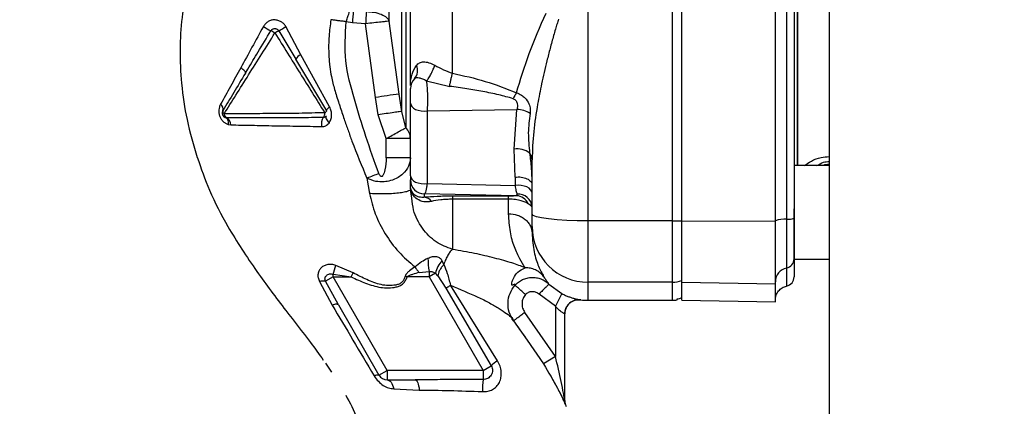
# Paper-space layout 'Blatt3' of a CAD drawing. Units: millimetres. Extents: x 0 to 420, y 0 to 297.
# Drawn here: x 104 to 115, y 172 to 176 of the extents above; entities that cross this region are included whole.
import ezdxf

# ---------------------------------------------------------------- set-up
doc = ezdxf.new("R2010")
doc.units = ezdxf.units.MM
doc.layers.add('1', color=7, linetype='Continuous')
doc.styles.add('SLDTEXTSTYLE1', font='TXT', dxfattribs={"width": 0.605})
doc.dimstyles.new('SLDDIMSTYLE0', dxfattribs={"dimtxt": 3.5, "dimasz": 2.5, "dimexe": 0, "dimexo": 0.0625, "dimgap": 0.875, "dimtad": 1, "dimdec": 0, "dimlfac": 10, "dimrnd": 1e-09, "dimzin": 12, "dimdsep": 46, "dimtxsty": 'SLDTEXTSTYLE1', "dimsah": 1, "dimcen": 0.09, "dimadec": 0, "dimazin": 3, "dimtfac": 1, "dimtdec": 0, "dimtofl": 0, "dimtmove": 0, "dimatfit": 3, "dimfxl": 1, "dimfrac": 2, "dimtolj": 1, "dimtzin": 12, "dimarcsym": 0})

# ---------------------------------------------------------------- blocks, each defined once
blk = doc.blocks.new('_D_28')
at = {"layer": '1'}
for p, q in [((140.913, 256.314), (172.887, 256.314)), ((171.887, 139.064), (171.887, 256.314)), ((98.659, 139.064), (172.887, 139.064))]:
    blk.add_line(p, q, dxfattribs=at)
for points in [[(171.887, 256.314), (171.487, 253.814), (172.287, 253.814)], [(171.887, 139.064), (172.287, 141.564), (171.487, 141.564)]]:
    blk.add_solid(points, dxfattribs=at)
at = {"layer": '1', "insert": (167.375, 192.341), "char_height": 3.5, "attachment_point": 1, "rotation": 90, "style": 'SLDTEXTSTYLE1'}
blk.add_mtext('1173', dxfattribs=at)

psp = doc.layouts.new('Blatt3')

# ---------------------------------------------------------------- linework, layer by layer
at = {"color": 7, "linetype": 'Continuous', "lineweight": 30}
for p, q in [((112.838, 228.314), (112.838, 152.214)), ((110.263, 174.212), (110.263, 180.616)), ((111.163, 174.212), (111.163, 180.616)), ((107.191, 175.987), (107.032, 176.287)), ((107.744, 176.326), (107.678, 176.339)), ((107.884, 176.318), (107.744, 176.326)), ((107.989, 175.529), (107.884, 176.318)), ((108.242, 175.567), (108.137, 176.345)), ((106.956, 176.242), (107.138, 175.939)), ((107.499, 175.429), (107.191, 175.987)), ((107.468, 175.389), (107.138, 175.939)), ((108.363, 175.664), (108.363, 175.659)), ((108.536, 175.707), (108.783, 175.649)), ((108.271, 175.382), (108.242, 175.567)), ((108.018, 175.343), (107.989, 175.529)), ((108.363, 174.694), (108.363, 175.47)), ((108.104, 175.091), (108.018, 175.343)), ((108.315, 175.207), (108.271, 175.382)), ((108.544, 175.386), (109.502, 175.403)), ((108.544, 174.61), (108.544, 175.386)), ((109.472, 174.977), (109.502, 175.403)), ((106.397, 175.314), (106.387, 175.316)), ((106.389, 175.315), (106.394, 175.313)), ((106.415, 175.242), (106.442, 175.237)), ((108.104, 174.884), (108.104, 175.091)), ((109.482, 174.679), (109.472, 174.977)), ((108.363, 174.884), (108.104, 174.884)), ((109.663, 174.284), (109.663, 174.864)), ((112.838, 174.802), (112.463, 174.802)), ((107.898, 174.668), (107.925, 174.505)), ((108.363, 174.577), (108.363, 174.65)), ((108.544, 174.61), (109.482, 174.591)), ((109.482, 174.679), (109.482, 174.591)), ((108.363, 174.549), (108.355, 174.538)), ((108.364, 174.566), (108.363, 174.577)), ((108.378, 174.453), (108.363, 174.549)), ((109.497, 174.481), (108.513, 174.5)), ((108.513, 174.465), (108.513, 174.5)), ((109.413, 174.475), (108.813, 174.475)), ((109.413, 174.444), (108.813, 174.443)), ((112.463, 173.802), (112.463, 174.34)), ((111.163, 174.212), (110.263, 174.212)), ((110.263, 173.558), (110.263, 174.212)), ((111.163, 173.558), (111.163, 174.212)), ((111.264, 174.212), (112.264, 174.21)), ((109.663, 174.153), (109.663, 174.081)), ((108.72, 173.746), (108.702, 173.786)), ((112.463, 173.802), (112.838, 173.802)), ((107.536, 173.643), (107.731, 173.614)), ((107.536, 173.614), (107.536, 173.643)), ((107.752, 173.656), (107.566, 173.736)), ((107.731, 173.614), (107.752, 173.656)), ((108.456, 173.662), (108.563, 173.672)), ((108.631, 173.653), (108.563, 173.614)), ((108.655, 173.624), (108.631, 173.653)), ((107.39, 173.564), (107.526, 173.312)), ((107.536, 173.614), (107.455, 173.567)), ((107.593, 173.315), (107.455, 173.567)), ((108.114, 172.614), (107.536, 173.614)), ((107.536, 173.614), (107.731, 173.614)), ((108.328, 173.614), (108.307, 173.621)), ((108.563, 173.614), (108.328, 173.614)), ((108.563, 173.614), (109.14, 172.614)), ((108.655, 173.624), (108.742, 173.493)), ((109.843, 173.537), (109.983, 173.435)), ((111.163, 173.558), (110.263, 173.558)), ((111.264, 173.558), (112.264, 173.541)), ((108.742, 173.493), (109.226, 172.664)), ((109.295, 172.718), (108.792, 173.524)), ((109.983, 173.435), (109.913, 173.302)), ((109.913, 173.302), (109.738, 173.43)), ((110.263, 173.364), (111.163, 173.364)), ((111.213, 173.368), (111.213, 173.378)), ((111.263, 173.364), (112.264, 173.346)), ((107.593, 173.315), (108.027, 172.564)), ((109.913, 172.763), (109.586, 173.235)), ((109.913, 173.302), (109.913, 172.763)), ((109.466, 173.145), (109.61, 172.937)), ((110.013, 172.293), (110.013, 173.22)), ((109.913, 172.763), (109.786, 172.684)), ((107.456, 172.692), (107.519, 172.596)), ((108.027, 172.564), (108.114, 172.614)), ((109.14, 172.614), (108.114, 172.614)), ((109.14, 172.614), (109.226, 172.664)), ((108.114, 172.514), (108.413, 172.514)), ((109.859, 172.562), (109.881, 172.521)), ((109.869, 172.545), (109.89, 172.506)), ((109.881, 172.521), (109.902, 172.482)), ((109.89, 172.506), (109.91, 172.468)), ((108.184, 172.419), (108.457, 172.405)), ((110.026, 172.232), (110.026, 172.232))]:
    psp.add_line(p, q, dxfattribs=at)
at = {"color": 1, "linetype": 'Continuous', "lineweight": 30}
for p, q in [((112.501, 174.802), (112.501, 180.025)), ((106.599, 175.79), (106.626, 175.834)), ((108.374, 175.682), (108.363, 175.664)), ((110.263, 173.364), (110.263, 173.558)), ((111.163, 173.364), (111.163, 173.558)), ((109.61, 172.937), (109.786, 172.684)), ((110.026, 172.232), (110.026, 172.232))]:
    psp.add_line(p, q, dxfattribs=at)
at = {"color": 7, "linetype": 'Continuous', "lineweight": 30, "flags": 128}
for points in [[(106.599, 175.79), (106.6, 175.794), (106.599, 175.8), (106.595, 175.806), (106.59, 175.813), (106.582, 175.821), (106.573, 175.829), (106.562, 175.838), (106.55, 175.847)], [(108.363, 175.47), (108.367, 175.451), (108.378, 175.433), (108.395, 175.417), (108.419, 175.403), (108.447, 175.393), (108.478, 175.386), (108.511, 175.384), (108.544, 175.386)], [(107.462, 175.331), (107.46, 175.325), (107.459, 175.319), (107.46, 175.311), (107.463, 175.301), (107.468, 175.291), (107.475, 175.28), (107.483, 175.269), (107.493, 175.257)], [(107.468, 175.389), (107.467, 175.392), (107.468, 175.395), (107.47, 175.4), (107.473, 175.405), (107.478, 175.41), (107.484, 175.416), (107.491, 175.422), (107.499, 175.429)], [(108.363, 174.694), (108.367, 174.675), (108.378, 174.657), (108.395, 174.641), (108.419, 174.627), (108.447, 174.617), (108.478, 174.61), (108.511, 174.608), (108.544, 174.61)], [(109.663, 174.507), (109.659, 174.526), (109.648, 174.544), (109.631, 174.56), (109.607, 174.574), (109.579, 174.584), (109.548, 174.591), (109.515, 174.593), (109.482, 174.591)], [(110.263, 174.212), (110.146, 174.213), (110.033, 174.217), (109.93, 174.224), (109.839, 174.233), (109.764, 174.244), (109.709, 174.256), (109.675, 174.27), (109.663, 174.284)], [(107.593, 173.315), (107.59, 173.318), (107.585, 173.32), (107.579, 173.322), (107.571, 173.322), (107.562, 173.321), (107.551, 173.319), (107.539, 173.316), (107.526, 173.312)], [(108.114, 172.514), (108.125, 172.512), (108.136, 172.507), (108.146, 172.499), (108.156, 172.488), (108.165, 172.474), (108.173, 172.457), (108.179, 172.439), (108.184, 172.419)], [(108.413, 172.514), (108.42, 172.512), (108.428, 172.506), (108.434, 172.496), (108.441, 172.483), (108.446, 172.467), (108.451, 172.449), (108.455, 172.428), (108.457, 172.405)]]:
    psp.add_lwpolyline(points, dxfattribs=at)
at = {"color": 7, "linetype": 'Continuous', "lineweight": 30}
for centre, radius, start, end in [((114.031, 175.962), 6.298, 175.5157, 176.6826), ((107.815, 177.931), 1.935, 238.0829, 240.7886), ((105.901, 178.138), 2.169, 299.0953, 301.4283), ((106.762, 175.982), 0.282, 57.0259, 67.1793), ((107.33, 175.544), 0.792, 118.2477, 121.6057), ((107.243, 175.874), 0.124, 114.7053, 148.3174), ((108.304, 175.819), 0.135, 319.2455, 23.3607), ((108.512, 175.626), 0.149, 135.312, 179.9874), ((108.232, 175.671), 0.132, 356.9393, 1.9216), ((110.559, 159.01), 16.718, 97.9649, 98.8423), ((109.935, 175.285), 0.528, 146.0262, 153.8389), ((106.299, 175.406), 0.0622, 344.2925, 55.6773), ((106.389, 175.381), 0.0321, 164.4007, 236.4928), ((106.416, 175.354), 0.0439, 179.8694, 244.4249), ((107.383, 175.359), 0.0651, 318.7768, 7.4114), ((107.432, 175.402), 0.0384, 294.4751, 340.2141), ((109.5, 175.15), 0.252, 55.8767, 89.6291), ((106.356, 175.239), 0.0861, 359.0143, 61.484), ((107.562, 175.24), 0.151, 149.6829, 187.9265), ((109.513, 174.791), 0.19, 49.394, 102.6301), ((113.928, 159.173), 16.627, 110.7881, 111.2646), ((108.513, 174.65), 0.15, 180.0743, 270.0741), ((108.268, 174.559), 0.0954, 1.5141, 4.4543), ((109.517, 174.352), 0.146, 2.2072, 96.1669), ((108.502, 174.36), 0.105, 34.4804, 83.7092), ((109.49, 174.336), 0.145, 23.9075, 87.362), ((111.164, 176.569), 2.358, 269.9726, 272.4035), ((112.358, 173.987), 0.244, 84.0434, 112.7986), ((112.4, 174.392), 0.163, 264.0434, 292.7986), ((110.261, 174.156), 0.598, 180.2116, 270.2101), ((110.798, 173.948), 2.253, 183.3952, 187.0173), ((108.895, 173.6), 0.269, 135.9413, 168.447), ((112.364, 173.806), 0.0995, 281.2797, 359.8438), ((112.864, 173.754), 0.4, 173.0348, 180), ((106.099, 174.154), 1.526, 340.4206, 344.1055), ((112.413, 173.562), 0.149, 101.2797, 179.8438), ((107.428, 173.423), 0.146, 79.4775, 105.1827), ((111.163, 173.86), 0.302, 269.9968, 289.3343), ((112.364, 173.614), 0.1, 281.5256, 0), ((110.163, 173.22), 0.15, 82.3377, 179.9999), ((110.263, 173.964), 0.6, 262.349, 270), ((111.163, 173.664), 0.3, 270, 279.5718), ((109.406, 172.506), 0.239, 117.594, 138.8387), ((108.011, 172.505), 0.0606, 74.5707, 123.7361), ((108.114, 172.614), 0.1, 210, 270), ((110.093, 172.389), 0.961, 172.3043, 179.9783), ((110.163, 172.293), 0.15, 180, 203.9218)]:
    psp.add_arc(centre, radius, start, end, dxfattribs=at)
for points in [[(111.264, 174.212), (111.264, 174.744), (111.264, 175.808), (111.264, 177.414), (111.264, 179.019), (111.264, 180.083), (111.264, 180.616)], [(112.264, 174.21), (112.264, 174.742), (112.264, 175.807), (112.264, 177.414), (112.264, 179.02), (112.264, 180.085), (112.264, 180.618)], [(112.384, 180.597), (112.384, 180.068), (112.384, 179.01), (112.384, 177.414), (112.384, 175.817), (112.384, 174.759), (112.384, 174.23)], [(111.263, 174.214), (111.263, 174.612), (111.263, 175.409), (111.263, 176.21), (111.263, 176.611)], [(107.893, 176.447), (107.891, 176.426), (107.888, 176.386), (107.885, 176.341), (107.884, 176.318)], [(108.137, 176.345), (108.129, 176.344), (108.112, 176.342), (108.052, 176.336), (107.973, 176.328), (107.914, 176.321), (107.884, 176.318)], [(109.413, 174.444), (109.413, 174.452), (109.413, 174.468), (109.413, 174.473), (109.413, 174.475)], [(109.663, 174.153), (109.663, 174.157), (109.663, 174.164), (109.663, 174.195), (109.663, 174.235), (109.663, 174.268), (109.663, 174.284)], [(111.263, 173.575), (111.263, 173.592), (111.263, 173.628), (111.263, 173.776), (111.263, 173.975), (111.263, 174.134), (111.263, 174.214)], [(111.264, 173.558), (111.264, 173.576), (111.264, 173.612), (111.264, 173.763), (111.264, 173.967), (111.264, 174.13), (111.264, 174.212)], [(112.264, 173.541), (112.264, 173.559), (112.264, 173.596), (112.264, 173.751), (112.264, 173.959), (112.264, 174.126), (112.264, 174.21)], [(112.384, 174.23), (112.384, 174.165), (112.384, 174.035), (112.384, 173.873), (112.384, 173.752), (112.384, 173.723), (112.384, 173.709)], [(111.263, 173.393), (111.263, 173.41), (111.263, 173.443), (111.263, 173.531), (111.263, 173.575)], [(111.264, 173.364), (111.264, 173.372), (111.264, 173.388), (111.264, 173.501), (111.264, 173.558)], [(112.264, 173.346), (112.264, 173.354), (112.264, 173.371), (112.264, 173.484), (112.264, 173.541)], [(108.792, 173.524), (108.781, 173.517), (108.759, 173.503), (108.748, 173.497), (108.742, 173.493)], [(108.114, 172.614), (108.114, 172.601), (108.114, 172.574), (108.114, 172.541), (108.114, 172.518), (108.114, 172.515), (108.114, 172.514)]]:
    psp.add_open_spline(points, degree=3, dxfattribs=at)
for points, knots in [([(112.464, 180.585), (112.464, 180.058), (112.464, 179.004), (112.464, 177.414), (112.464, 175.824), (112.464, 174.769), (112.464, 174.242)], [0, 0, 0, 0, 0.249934, 0.499958, 0.749971, 1, 1, 1, 1]), ([(108.271, 175.382), (108.271, 175.472), (108.271, 175.651), (108.271, 175.967), (108.271, 176.31), (108.271, 176.677), (108.271, 177.058), (108.271, 177.361), (108.271, 177.577), (108.271, 177.706), (108.271, 177.834), (108.271, 177.962), (108.271, 178.088), (108.271, 178.293), (108.271, 178.558), (108.271, 178.856), (108.271, 179.129), (108.271, 179.36), (108.271, 179.518), (108.271, 179.604), (108.271, 179.664), (108.271, 179.74), (108.271, 179.822), (108.271, 179.927), (108.271, 180.034), (108.271, 180.076), (108.271, 180.096)], [0, 0, 0, 0, 0.062471, 0.124941, 0.187413, 0.249884, 0.312356, 0.374827, 0.395667, 0.416507, 0.437347, 0.458187, 0.479026, 0.499866, 0.5611, 0.615662, 0.663549, 0.722832, 0.767097, 0.780598, 0.792394, 0.817406, 0.849089, 0.873775, 0.9375, 1, 1, 1, 1]), ([(108.137, 176.345), (108.137, 176.496), (108.137, 176.798), (108.137, 177.305), (108.137, 177.814), (108.137, 178.3), (108.137, 178.733), (108.137, 179.086), (108.137, 179.348), (108.137, 179.424), (108.137, 179.462)], [0, 0, 0, 0, 0.125001, 0.250002, 0.375002, 0.500002, 0.625002, 0.750002, 0.875001, 1, 1, 1, 1]), ([(108.363, 175.694), (108.363, 175.819), (108.363, 176.081), (108.363, 176.517), (108.363, 176.983), (108.363, 177.462), (108.363, 177.943), (108.363, 178.419), (108.363, 178.873), (108.363, 179.153), (108.363, 179.287)], [0, 0, 0, 0, 0.116863, 0.244457, 0.372057, 0.499655, 0.62726, 0.754874, 0.88248, 1, 1, 1, 1]), ([(108.813, 175.789), (108.813, 175.92), (108.813, 176.182), (108.813, 176.596), (108.813, 177.02), (108.813, 177.452), (108.813, 177.885), (108.813, 178.315), (108.813, 178.739), (108.813, 179.01), (108.813, 179.146)], [0, 0, 0, 0, 0.125845, 0.250816, 0.375889, 0.500982, 0.625837, 0.750605, 0.875324, 1, 1, 1, 1]), ([(108.315, 178.303), (108.315, 178.165), (108.315, 177.888), (108.315, 177.457), (108.315, 177.026), (108.315, 176.603), (108.315, 176.2), (108.315, 175.827), (108.315, 175.487), (108.315, 175.3), (108.315, 175.207)], [0, 0, 0, 0, 0.125016, 0.250027, 0.375012, 0.50001, 0.625011, 0.750006, 0.875007, 1, 1, 1, 1]), ([(106.375, 177.616), (106.333, 177.547), (106.233, 177.384), (106.093, 177.08), (105.981, 176.733), (105.915, 176.382), (105.895, 176.026), (105.913, 175.655), (105.972, 175.269), (106.044, 175.022), (106.083, 174.89)], [0, 0, 0, 0, 0.102323, 0.241718, 0.360756, 0.465251, 0.571809, 0.693226, 0.835742, 1, 1, 1, 1]), ([(107.678, 176.339), (107.679, 176.344), (107.681, 176.35), (107.683, 176.355), (107.683, 176.355), (107.683, 176.355), (107.683, 176.355), (107.683, 176.356), (107.684, 176.357), (107.689, 176.374), (107.701, 176.412), (107.712, 176.445), (107.718, 176.465)], [0, 0, 0, 0, 0.125689, 0.125697, 0.12572, 0.125812, 0.12618, 0.127652, 0.133535, 0.157056, 0.500529, 1, 1, 1, 1]), ([(107.893, 176.447), (107.92, 176.445), (107.977, 176.443), (108.053, 176.42), (108.112, 176.386), (108.129, 176.358), (108.137, 176.345)], [0, 0, 0, 0, 0.2426178, 0.4999987, 0.7573804, 1, 1, 1, 1]), ([(109.497, 175.58), (109.539, 175.719), (109.623, 175.998), (109.749, 176.287), (109.813, 176.432)], [0, 0, 0, 0, 0.498716, 1, 1, 1, 1]), ([(106.792, 176.289), (106.751, 176.214), (106.669, 176.066), (106.59, 175.92), (106.55, 175.847)], [0, 0, 0, 0, 0.503018, 1, 1, 1, 1]), ([(107.032, 176.287), (107.025, 176.297), (107.012, 176.317), (106.982, 176.34), (106.947, 176.354), (106.91, 176.36), (106.874, 176.356), (106.841, 176.341), (106.812, 176.319), (106.799, 176.299), (106.792, 176.289)], [0, 0, 0, 0, 0.12512, 0.249129, 0.378951, 0.509197, 0.632639, 0.753628, 0.875796, 1, 1, 1, 1]), ([(107.513, 176.361), (107.505, 176.304), (107.491, 176.201), (107.488, 176.067), (107.491, 175.968), (107.496, 175.903), (107.504, 175.835), (107.52, 175.741), (107.546, 175.636), (107.575, 175.541), (107.591, 175.49), (107.602, 175.456), (107.62, 175.4), (107.652, 175.306), (107.696, 175.18), (107.772, 174.969), (107.843, 174.799), (107.898, 174.668)], [0, 0, 0, 0, 0.097465, 0.176498, 0.228579, 0.265526, 0.286705, 0.346689, 0.427083, 0.470021, 0.516139, 0.517837, 0.531564, 0.61657, 0.68704, 0.757681, 1, 1, 1, 1]), ([(107.678, 176.339), (107.662, 176.341), (107.632, 176.345), (107.588, 176.35), (107.548, 176.356), (107.525, 176.359), (107.513, 176.361)], [0, 0, 0, 0, 0.250906, 0.500069, 0.749197, 1, 1, 1, 1]), ([(108.027, 174.717), (107.979, 174.849), (107.883, 175.111), (107.764, 175.511), (107.648, 175.918), (107.668, 176.199), (107.678, 176.339)], [0, 0, 0, 0, 0.250196, 0.500402, 0.750288, 1, 1, 1, 1]), ([(109.945, 176.366), (109.94, 176.349), (109.929, 176.314), (109.912, 176.256), (109.887, 176.168), (109.856, 176.056), (109.812, 175.883), (109.765, 175.684), (109.716, 175.432), (109.674, 175.159), (109.667, 174.965), (109.663, 174.864)], [0, 0, 0, 0, 0.031873, 0.069368, 0.112568, 0.201418, 0.288311, 0.448641, 0.593073, 0.789695, 1, 1, 1, 1]), ([(106.372, 175.354), (106.413, 175.42), (106.496, 175.553), (106.633, 175.771), (106.775, 175.994), (106.869, 176.144), (106.915, 176.219)], [0, 0, 0, 0, 0.2506197, 0.5011733, 0.7516364, 1, 1, 1, 1]), ([(106.626, 175.834), (106.662, 175.895), (106.743, 176.03), (106.825, 176.166), (106.871, 176.242)], [0, 0, 0, 0, 0.446554, 1, 1, 1, 1]), ([(106.871, 176.242), (106.875, 176.247), (106.879, 176.253), (106.885, 176.257), (106.886, 176.258), (106.886, 176.258), (106.886, 176.258), (106.886, 176.258), (106.887, 176.259), (106.892, 176.261), (106.901, 176.265), (106.914, 176.266), (106.926, 176.265), (106.937, 176.26), (106.948, 176.253), (106.953, 176.246), (106.956, 176.242)], [0, 0, 0, 0, 0.169765, 0.207615, 0.214177, 0.214194, 0.21426, 0.214788, 0.21901, 0.252362, 0.37819, 0.500061, 0.625053, 0.750008, 0.856945, 1, 1, 1, 1]), ([(106.915, 176.219), (107.005, 176.075), (107.184, 175.788), (107.36, 175.507), (107.447, 175.367)], [0, 0, 0, 0, 0.501234, 1, 1, 1, 1]), ([(108.363, 175.676), (108.366, 175.71), (108.372, 175.777), (108.409, 175.841), (108.428, 175.872)], [0, 0, 0, 0, 0.507341, 1, 1, 1, 1]), ([(108.428, 175.872), (108.438, 175.883), (108.457, 175.903), (108.503, 175.913), (108.56, 175.905), (108.602, 175.885), (108.623, 175.875)], [0, 0, 0, 0, 0.267523, 0.518614, 0.759387, 1, 1, 1, 1]), ([(108.536, 175.707), (108.544, 175.717), (108.56, 175.738), (108.586, 175.783), (108.608, 175.832), (108.618, 175.861), (108.623, 175.875)], [0, 0, 0, 0, 0.24243, 0.499989, 0.757554, 1, 1, 1, 1]), ([(108.623, 175.875), (108.653, 175.858), (108.714, 175.824), (108.78, 175.801), (108.813, 175.789)], [0, 0, 0, 0, 0.500645, 1, 1, 1, 1]), ([(106.55, 175.847), (106.513, 175.779), (106.439, 175.644), (106.369, 175.52), (106.334, 175.458)], [0, 0, 0, 0, 0.499169, 1, 1, 1, 1]), ([(106.599, 175.79), (106.557, 175.72), (106.473, 175.58), (106.397, 175.453), (106.359, 175.389)], [0, 0, 0, 0, 0.500026, 1, 1, 1, 1]), ([(108.783, 175.649), (108.784, 175.66), (108.788, 175.682), (108.796, 175.719), (108.804, 175.756), (108.81, 175.778), (108.813, 175.789)], [0, 0, 0, 0, 0.246061, 0.499999, 0.753938, 1, 1, 1, 1]), ([(108.813, 175.789), (108.931, 175.763), (109.166, 175.711), (109.387, 175.624), (109.497, 175.58)], [0, 0, 0, 0, 0.501003, 1, 1, 1, 1]), ([(108.363, 175.659), (108.363, 175.662), (108.363, 175.667), (108.363, 175.673), (108.363, 175.676)], [0, 0, 0, 0, 0.499097, 1, 1, 1, 1]), ([(108.536, 175.707), (108.522, 175.714), (108.494, 175.729), (108.456, 175.739), (108.426, 175.742), (108.413, 175.735), (108.406, 175.731)], [0, 0, 0, 0, 0.236089, 0.478758, 0.732518, 1, 1, 1, 1]), ([(108.544, 175.386), (108.546, 175.412), (108.55, 175.464), (108.549, 175.553), (108.545, 175.639), (108.539, 175.684), (108.536, 175.707)], [0, 0, 0, 0, 0.253219, 0.501262, 0.742108, 1, 1, 1, 1]), ([(109.461, 175.517), (109.41, 175.532), (109.303, 175.561), (109.137, 175.594), (108.962, 175.624), (108.844, 175.64), (108.783, 175.649)], [0, 0, 0, 0, 0.231068, 0.486078, 0.734682, 1, 1, 1, 1]), ([(108.363, 175.47), (108.363, 175.478), (108.363, 175.493), (108.363, 175.519), (108.363, 175.546), (108.363, 175.571), (108.363, 175.593), (108.363, 175.61), (108.363, 175.622), (108.363, 175.625), (108.363, 175.626)], [0, 0, 0, 0, 0.124997, 0.249949, 0.374913, 0.499895, 0.624861, 0.749897, 0.874943, 1, 1, 1, 1]), ([(109.497, 175.58), (109.515, 175.573), (109.548, 175.56), (109.595, 175.52), (109.63, 175.469), (109.646, 175.408), (109.643, 175.375), (109.642, 175.359)], [0, 0, 0, 0, 0.200915, 0.366305, 0.622031, 0.823177, 1, 1, 1, 1]), ([(106.334, 175.458), (106.329, 175.448), (106.32, 175.43), (106.314, 175.397), (106.315, 175.363), (106.324, 175.328), (106.34, 175.297), (106.362, 175.271), (106.388, 175.253), (106.406, 175.245), (106.415, 175.242)], [0, 0, 0, 0, 0.124583, 0.250204, 0.377056, 0.504422, 0.63036, 0.755302, 0.8782, 1, 1, 1, 1]), ([(109.461, 175.517), (109.467, 175.515), (109.48, 175.51), (109.497, 175.49), (109.51, 175.452), (109.505, 175.422), (109.502, 175.403)], [0, 0, 0, 0, 0.146883, 0.295597, 0.537863, 1, 1, 1, 1]), ([(106.359, 175.389), (106.357, 175.386), (106.353, 175.379), (106.351, 175.367), (106.352, 175.356), (106.354, 175.346), (106.359, 175.336), (106.366, 175.328), (106.375, 175.32), (106.383, 175.317), (106.387, 175.316)], [0, 0, 0, 0, 0.135638, 0.260423, 0.378076, 0.49393, 0.610308, 0.730517, 0.859403, 1, 1, 1, 1]), ([(107.447, 175.367), (107.357, 175.365), (107.177, 175.359), (106.89, 175.359), (106.611, 175.355), (106.451, 175.354), (106.372, 175.354)], [0, 0, 0, 0, 0.253828, 0.5004593, 0.7503382, 1, 1, 1, 1]), ([(107.462, 175.331), (107.458, 175.327), (107.45, 175.319), (107.438, 175.317), (107.432, 175.316)], [0, 0, 0, 0, 0.48257, 1, 1, 1, 1]), ([(107.493, 175.257), (107.5, 175.269), (107.515, 175.293), (107.523, 175.337), (107.519, 175.385), (107.506, 175.414), (107.499, 175.429)], [0, 0, 0, 0, 0.2358285, 0.4820546, 0.7388281, 1, 1, 1, 1]), ([(108.271, 175.382), (108.264, 175.381), (108.249, 175.379), (108.189, 175.37), (108.108, 175.358), (108.047, 175.348), (108.018, 175.343)], [0, 0, 0, 0, 0.241392, 0.5, 0.758608, 1, 1, 1, 1]), ([(109.642, 175.359), (109.633, 175.29), (109.615, 175.152), (109.63, 175.008), (109.637, 174.936)], [0, 0, 0, 0, 0.498734, 1, 1, 1, 1]), ([(106.387, 175.316), (106.391, 175.314), (106.4, 175.31), (106.41, 175.294), (106.416, 175.271), (106.415, 175.251), (106.415, 175.242)], [0, 0, 0, 0, 0.220803, 0.467798, 0.731991, 1, 1, 1, 1]), ([(107.432, 175.316), (107.347, 175.315), (107.174, 175.313), (106.9, 175.314), (106.629, 175.314), (106.474, 175.314), (106.397, 175.314)], [0, 0, 0, 0, 0.2450253, 0.4974261, 0.7491341, 1, 1, 1, 1]), ([(106.442, 175.237), (106.515, 175.236), (106.661, 175.234), (106.914, 175.227), (107.168, 175.225), (107.333, 175.221), (107.413, 175.219)], [0, 0, 0, 0, 0.250733, 0.499157, 0.75697, 1, 1, 1, 1]), ([(107.413, 175.219), (107.42, 175.219), (107.436, 175.22), (107.458, 175.228), (107.477, 175.24), (107.488, 175.252), (107.493, 175.257)], [0, 0, 0, 0, 0.252556, 0.501545, 0.749675, 1, 1, 1, 1]), ([(108.104, 175.091), (108.126, 175.103), (108.171, 175.128), (108.233, 175.163), (108.285, 175.191), (108.305, 175.202), (108.315, 175.207)], [0, 0, 0, 0, 0.24422, 0.500265, 0.756167, 1, 1, 1, 1]), ([(108.363, 175.092), (108.361, 175.113), (108.357, 175.154), (108.329, 175.189), (108.315, 175.207)], [0, 0, 0, 0, 0.500031, 1, 1, 1, 1]), ([(108.363, 175.092), (108.359, 175.092), (108.354, 175.092), (108.321, 175.092), (108.28, 175.092), (108.225, 175.091), (108.161, 175.091), (108.124, 175.091), (108.104, 175.091)], [0, 0, 0, 0, 0.244206, 0.370769, 0.499909, 0.720205, 0.854753, 1, 1, 1, 1]), ([(109.663, 174.864), (109.662, 174.876), (109.66, 174.901), (109.645, 174.924), (109.637, 174.936)], [0, 0, 0, 0, 0.483543, 1, 1, 1, 1]), ([(106.085, 174.891), (106.126, 174.773), (106.215, 174.518), (106.428, 174.109), (106.707, 173.683), (107.012, 173.277), (107.257, 172.968), (107.387, 172.788), (107.432, 172.725)], [0, 0, 0, 0, 0.1458794, 0.3158515, 0.5380978, 0.7407244, 0.9091865, 1, 1, 1, 1]), ([(108.363, 174.884), (108.359, 174.854), (108.351, 174.793), (108.297, 174.722), (108.228, 174.671), (108.158, 174.641), (108.076, 174.627), (107.985, 174.63), (107.928, 174.655), (107.898, 174.668)], [0, 0, 0, 0, 0.182549, 0.370168, 0.476629, 0.611625, 0.71494, 0.843691, 1, 1, 1, 1]), ([(108.104, 174.884), (108.102, 174.841), (108.098, 174.778), (108.08, 174.712), (108.064, 174.69), (108.058, 174.686), (108.053, 174.685), (108.049, 174.686), (108.046, 174.687), (108.04, 174.692), (108.033, 174.702), (108.029, 174.712), (108.027, 174.717)], [0, 0, 0, 0, 0.500429, 0.749934, 0.785033, 0.812425, 0.828077, 0.843654, 0.858754, 0.874895, 0.927667, 1, 1, 1, 1]), ([(108.363, 174.694), (108.363, 174.688), (108.363, 174.676), (108.363, 174.662), (108.363, 174.653), (108.363, 174.651), (108.363, 174.65)], [0, 0, 0, 0, 0.250668, 0.499979, 0.748677, 1, 1, 1, 1]), ([(108.513, 174.5), (108.516, 174.503), (108.522, 174.508), (108.53, 174.531), (108.538, 174.565), (108.542, 174.595), (108.544, 174.61)], [0, 0, 0, 0, 0.248413, 0.497538, 0.748024, 1, 1, 1, 1]), ([(109.482, 174.591), (109.485, 174.571), (109.49, 174.531), (109.498, 174.509), (109.501, 174.498)], [0, 0, 0, 0, 0.49652, 1, 1, 1, 1]), ([(107.925, 174.505), (107.943, 174.431), (107.981, 174.28), (108.09, 174.07), (108.231, 173.875), (108.352, 173.772), (108.412, 173.72)], [0, 0, 0, 0, 0.238815, 0.491111, 0.747918, 1, 1, 1, 1]), ([(108.364, 174.561), (108.364, 174.564), (108.363, 174.569), (108.363, 174.574), (108.363, 174.577)], [0, 0, 0, 0, 0.502481, 1, 1, 1, 1]), ([(108.513, 174.465), (108.512, 174.464), (108.509, 174.464), (108.5, 174.463), (108.482, 174.462), (108.449, 174.467), (108.39, 174.492), (108.374, 174.536), (108.364, 174.566)], [0, 0, 0, 0, 0.014418, 0.039988, 0.124579, 0.249174, 0.498732, 1, 1, 1, 1]), ([(108.588, 174.42), (108.56, 174.416), (108.505, 174.41), (108.432, 174.441), (108.379, 174.494), (108.369, 174.539), (108.364, 174.561)], [0, 0, 0, 0, 0.2576369, 0.5080841, 0.754579, 1, 1, 1, 1]), ([(109.497, 174.481), (109.499, 174.481), (109.503, 174.483), (109.505, 174.487), (109.503, 174.494), (109.501, 174.498)], [0, 0, 0, 0, 0.245242, 0.493009, 1, 1, 1, 1]), ([(108.813, 174.475), (108.784, 174.475), (108.727, 174.475), (108.619, 174.472), (108.555, 174.467), (108.513, 174.465)], [0, 0, 0, 0, 0.250247, 0.500722, 1, 1, 1, 1]), ([(108.813, 174.444), (108.792, 174.443), (108.748, 174.442), (108.665, 174.435), (108.619, 174.426), (108.588, 174.42)], [0, 0, 0, 0, 0.239126, 0.484476, 1, 1, 1, 1]), ([(108.813, 174.475), (108.813, 174.473), (108.813, 174.468), (108.813, 174.452), (108.813, 174.443)], [0, 0, 0, 0, 0.500033, 1, 1, 1, 1]), ([(108.813, 174.443), (108.813, 174.338), (108.813, 174.128), (108.813, 173.981), (108.813, 173.908)], [0, 0, 0, 0, 0.499984, 1, 1, 1, 1]), ([(109.497, 174.481), (109.488, 174.48), (109.475, 174.477), (109.447, 174.476), (109.428, 174.475), (109.418, 174.475), (109.413, 174.475)], [0, 0, 0, 0, 0.499343, 0.749349, 0.877305, 1, 1, 1, 1]), ([(109.413, 174.288), (109.413, 174.313), (109.413, 174.363), (109.413, 174.417), (109.413, 174.444)], [0, 0, 0, 0, 0.499993, 1, 1, 1, 1]), ([(109.622, 174.395), (109.612, 174.401), (109.591, 174.413), (109.545, 174.428), (109.485, 174.441), (109.438, 174.443), (109.413, 174.444)], [0, 0, 0, 0, 0.216678, 0.450315, 0.71056, 1, 1, 1, 1]), ([(109.663, 174.358), (109.662, 174.36), (109.66, 174.366), (109.636, 174.385), (109.622, 174.395)], [0, 0, 0, 0, 0.45907, 1, 1, 1, 1]), ([(109.413, 174.288), (109.445, 174.285), (109.493, 174.281), (109.551, 174.255), (109.591, 174.228), (109.623, 174.195), (109.655, 174.147), (109.66, 174.107), (109.663, 174.081)], [0, 0, 0, 0, 0.239457, 0.368361, 0.5, 0.631639, 0.760543, 1, 1, 1, 1]), ([(109.588, 173.711), (109.569, 173.741), (109.532, 173.8), (109.473, 173.93), (109.425, 174.089), (109.417, 174.222), (109.413, 174.288)], [0, 0, 0, 0, 0.250145, 0.50036, 0.750354, 1, 1, 1, 1]), ([(112.464, 174.242), (112.464, 174.189), (112.464, 174.091), (112.464, 173.955), (112.464, 173.846), (112.464, 173.819), (112.464, 173.806)], [0, 0, 0, 0, 0.24451, 0.448683, 0.737881, 1, 1, 1, 1]), ([(109.663, 174.081), (109.668, 174.012), (109.678, 173.871), (109.734, 173.717), (109.769, 173.652), (109.787, 173.619)], [0, 0, 0, 0, 0.327808, 0.66312, 1, 1, 1, 1]), ([(108.813, 173.908), (108.805, 173.901), (108.788, 173.885), (108.763, 173.848), (108.74, 173.802), (108.727, 173.765), (108.72, 173.746)], [0, 0, 0, 0, 0.2354919, 0.4837069, 0.7403185, 1, 1, 1, 1]), ([(109.588, 173.711), (109.545, 173.728), (109.458, 173.763), (109.263, 173.815), (109.051, 173.866), (108.892, 173.894), (108.813, 173.908)], [0, 0, 0, 0, 0.244671, 0.493766, 0.745742, 1, 1, 1, 1]), ([(107.566, 173.736), (107.551, 173.741), (107.523, 173.749), (107.479, 173.747), (107.44, 173.735), (107.408, 173.713), (107.385, 173.683), (107.374, 173.646), (107.374, 173.605), (107.385, 173.578), (107.39, 173.564)], [0, 0, 0, 0, 0.128384, 0.25287, 0.374332, 0.494695, 0.615883, 0.73974, 0.867835, 1, 1, 1, 1]), ([(108.412, 173.72), (108.434, 173.74), (108.476, 173.777), (108.526, 173.803), (108.55, 173.814)], [0, 0, 0, 0, 0.54238, 1, 1, 1, 1]), ([(108.55, 173.814), (108.566, 173.821), (108.59, 173.831), (108.622, 173.833), (108.643, 173.831), (108.662, 173.825), (108.684, 173.812), (108.694, 173.797), (108.702, 173.786)], [0, 0, 0, 0, 0.297384, 0.420801, 0.533595, 0.641829, 0.751999, 1, 1, 1, 1]), ([(112.464, 173.806), (112.464, 173.75), (112.464, 173.638), (112.464, 173.622), (112.464, 173.614)], [0, 0, 0, 0, 0.499826, 1, 1, 1, 1]), ([(107.455, 173.567), (107.453, 173.572), (107.449, 173.584), (107.45, 173.601), (107.456, 173.617), (107.467, 173.63), (107.481, 173.64), (107.498, 173.646), (107.517, 173.647), (107.53, 173.644), (107.536, 173.643)], [0, 0, 0, 0, 0.1247766, 0.2497858, 0.3747337, 0.4997891, 0.6248705, 0.7499093, 0.875039, 1, 1, 1, 1]), ([(108.307, 173.621), (108.303, 173.609), (108.295, 173.586), (108.274, 173.555), (108.242, 173.535), (108.193, 173.523), (108.128, 173.518), (108.022, 173.533), (107.896, 173.583), (107.8, 173.632), (107.752, 173.656)], [0, 0, 0, 0, 0.059297, 0.117641, 0.173598, 0.233516, 0.358331, 0.484246, 0.73941, 1, 1, 1, 1]), ([(108.412, 173.72), (108.392, 173.707), (108.362, 173.687), (108.331, 173.658), (108.314, 173.639), (108.309, 173.627), (108.307, 173.621)], [0, 0, 0, 0, 0.4938311, 0.74078, 0.8680717, 1, 1, 1, 1]), ([(108.456, 173.662), (108.433, 173.655), (108.398, 173.645), (108.359, 173.631), (108.339, 173.623), (108.331, 173.616), (108.328, 173.614)], [0, 0, 0, 0, 0.5330126, 0.787046, 0.9036487, 1, 1, 1, 1]), ([(108.412, 173.72), (108.419, 173.71), (108.433, 173.689), (108.448, 173.671), (108.456, 173.662)], [0, 0, 0, 0, 0.499994, 1, 1, 1, 1]), ([(108.563, 173.672), (108.563, 173.663), (108.562, 173.648), (108.563, 173.628), (108.563, 173.618), (108.563, 173.615), (108.563, 173.614)], [0, 0, 0, 0, 0.518335, 0.828156, 0.941833, 1, 1, 1, 1]), ([(108.563, 173.672), (108.569, 173.672), (108.582, 173.673), (108.606, 173.667), (108.621, 173.659), (108.631, 173.653)], [0, 0, 0, 0, 0.250492, 0.501102, 1, 1, 1, 1]), ([(108.72, 173.746), (108.712, 173.737), (108.695, 173.717), (108.675, 173.685), (108.661, 173.653), (108.657, 173.634), (108.655, 173.624)], [0, 0, 0, 0, 0.2457889, 0.5000018, 0.7542138, 1, 1, 1, 1]), ([(108.72, 173.746), (108.733, 173.715), (108.753, 173.666), (108.775, 173.587), (108.786, 173.545), (108.792, 173.524)], [0, 0, 0, 0, 0.4623217, 0.719428, 1, 1, 1, 1]), ([(109.481, 173.525), (109.482, 173.529), (109.482, 173.539), (109.464, 173.53), (109.447, 173.521), (109.445, 173.535), (109.448, 173.559), (109.469, 173.609), (109.51, 173.674), (109.56, 173.698), (109.588, 173.711)], [0, 0, 0, 0, 0.15081, 0.317066, 0.445229, 0.492124, 0.540142, 0.65707, 0.809006, 1, 1, 1, 1]), ([(109.787, 173.619), (109.774, 173.633), (109.749, 173.661), (109.7, 173.69), (109.646, 173.709), (109.607, 173.711), (109.588, 173.711)], [0, 0, 0, 0, 0.246597, 0.500002, 0.753406, 1, 1, 1, 1]), ([(107.731, 173.614), (107.782, 173.59), (107.883, 173.544), (108.043, 173.494), (108.171, 173.493), (108.251, 173.518), (108.287, 173.541), (108.312, 173.575), (108.322, 173.601), (108.328, 173.614)], [0, 0, 0, 0, 0.250616, 0.50086, 0.750015, 0.8129, 0.874931, 0.937439, 1, 1, 1, 1]), ([(109.481, 173.525), (109.493, 173.537), (109.517, 173.56), (109.561, 173.586), (109.609, 173.603), (109.66, 173.61), (109.71, 173.607), (109.759, 173.593), (109.805, 173.57), (109.83, 173.548), (109.843, 173.537)], [0, 0, 0, 0, 0.125065, 0.250169, 0.375221, 0.500259, 0.625256, 0.750187, 0.875112, 1, 1, 1, 1]), ([(109.843, 173.537), (109.842, 173.536), (109.839, 173.533), (109.826, 173.52), (109.813, 173.506), (109.796, 173.489), (109.771, 173.464), (109.751, 173.443), (109.738, 173.43)], [0, 0, 0, 0, 0.239578, 0.368438, 0.5, 0.631562, 0.760422, 1, 1, 1, 1]), ([(109.843, 173.537), (109.841, 173.54), (109.837, 173.546), (109.833, 173.554), (109.81, 173.584), (109.794, 173.607), (109.787, 173.619)], [0, 0, 0, 0, 0.25205, 0.503816, 0.752594, 1, 1, 1, 1]), ([(108.792, 173.524), (108.892, 173.482), (109.041, 173.42), (109.209, 173.338), (109.319, 173.271), (109.394, 173.222), (109.449, 173.18), (109.461, 173.16), (109.456, 173.153), (109.463, 173.147), (109.466, 173.145)], [0, 0, 0, 0, 0.247828, 0.368168, 0.480085, 0.598516, 0.71727, 0.797989, 0.90114, 1, 1, 1, 1]), ([(109.466, 173.145), (109.448, 173.174), (109.412, 173.233), (109.401, 173.338), (109.421, 173.441), (109.461, 173.497), (109.481, 173.525)], [0, 0, 0, 0, 0.249873, 0.499802, 0.749856, 1, 1, 1, 1]), ([(109.593, 173.425), (109.58, 173.437), (109.551, 173.462), (109.515, 173.495), (109.488, 173.518), (109.484, 173.523), (109.481, 173.525)], [0, 0, 0, 0, 0.240859, 0.500002, 0.759143, 1, 1, 1, 1]), ([(109.593, 173.425), (109.598, 173.43), (109.608, 173.439), (109.625, 173.45), (109.644, 173.457), (109.665, 173.459), (109.685, 173.458), (109.705, 173.452), (109.723, 173.443), (109.733, 173.434), (109.738, 173.43)], [0, 0, 0, 0, 0.12499, 0.25002, 0.375013, 0.50002, 0.625023, 0.749995, 0.87497, 1, 1, 1, 1]), ([(109.983, 173.435), (109.995, 173.429), (110.02, 173.416), (110.057, 173.402), (110.091, 173.39), (110.134, 173.378), (110.174, 173.371), (110.18, 173.37), (110.183, 173.369)], [0, 0, 0, 0, 0.1138109, 0.2258287, 0.3432152, 0.4655935, 0.7253907, 1, 1, 1, 1]), ([(112.264, 173.369), (112.265, 173.385), (112.268, 173.42), (112.295, 173.465), (112.335, 173.501), (112.368, 173.511), (112.384, 173.516)], [0, 0, 0, 0, 0.242529, 0.5, 0.757471, 1, 1, 1, 1]), ([(109.593, 173.425), (109.583, 173.411), (109.563, 173.383), (109.553, 173.332), (109.559, 173.279), (109.577, 173.25), (109.586, 173.235)], [0, 0, 0, 0, 0.250025, 0.500034, 0.750012, 1, 1, 1, 1]), ([(110.013, 173.22), (110.014, 173.23), (110.015, 173.25), (110.024, 173.28), (110.041, 173.309), (110.063, 173.334), (110.091, 173.353), (110.122, 173.366), (110.153, 173.371), (110.173, 173.37), (110.183, 173.369)], [0, 0, 0, 0, 0.115, 0.238162, 0.367437, 0.5, 0.632563, 0.761838, 0.885, 1, 1, 1, 1]), ([(111.213, 173.378), (111.222, 173.38), (111.241, 173.384), (111.255, 173.39), (111.263, 173.393)], [0, 0, 0, 0, 0.4350181, 1, 1, 1, 1]), ([(107.526, 173.312), (107.6, 173.188), (107.75, 172.938), (107.901, 172.684), (107.977, 172.556)], [0, 0, 0, 0, 0.495535, 1, 1, 1, 1]), ([(109.586, 173.235), (109.571, 173.224), (109.548, 173.206), (109.52, 173.185), (109.501, 173.171), (109.485, 173.159), (109.47, 173.148), (109.468, 173.146), (109.466, 173.145)], [0, 0, 0, 0, 0.239568, 0.368432, 0.5, 0.631568, 0.760432, 1, 1, 1, 1]), ([(110.013, 173.22), (110.013, 173.221), (110.012, 173.221), (110.004, 173.224), (109.994, 173.229), (109.982, 173.236), (109.966, 173.247), (109.942, 173.268), (109.925, 173.288), (109.913, 173.302)], [0, 0, 0, 0, 0.123426, 0.238541, 0.346466, 0.448557, 0.573281, 0.702588, 1, 1, 1, 1]), ([(109.608, 172.95), (109.58, 172.989), (109.527, 173.064), (109.472, 173.137), (109.446, 173.171)], [0, 0, 0, 0, 0.531786, 1, 1, 1, 1]), ([(109.131, 172.389), (109.151, 172.389), (109.189, 172.389), (109.242, 172.408), (109.285, 172.442), (109.316, 172.487), (109.334, 172.541), (109.336, 172.601), (109.324, 172.662), (109.305, 172.699), (109.295, 172.718)], [0, 0, 0, 0, 0.127282, 0.246349, 0.360918, 0.478513, 0.601187, 0.729233, 0.862668, 1, 1, 1, 1]), ([(110.013, 172.293), (110.013, 172.293), (110.013, 172.293), (110.013, 172.295), (110.011, 172.303), (110.007, 172.328), (109.995, 172.393), (109.966, 172.542), (109.935, 172.674), (109.913, 172.763)], [0, 0, 0, 0, 0.007742, 0.016013, 0.034253, 0.079606, 0.193149, 0.453479, 1, 1, 1, 1]), ([(109.226, 172.664), (109.23, 172.656), (109.238, 172.64), (109.241, 172.615), (109.237, 172.589), (109.227, 172.565), (109.211, 172.544), (109.19, 172.529), (109.166, 172.519), (109.148, 172.518), (109.14, 172.517)], [0, 0, 0, 0, 0.124893, 0.249874, 0.365635, 0.499891, 0.62619, 0.749931, 0.874992, 1, 1, 1, 1]), ([(109.14, 172.614), (109.14, 172.604), (109.14, 172.583), (109.14, 172.554), (109.14, 172.53), (109.14, 172.522), (109.14, 172.517)], [0, 0, 0, 0, 0.230435, 0.473926, 0.730454, 1, 1, 1, 1]), ([(109.786, 172.684), (109.838, 172.597), (109.916, 172.467), (109.987, 172.321), (110.014, 172.261), (110.024, 172.237), (110.025, 172.234), (110.026, 172.232)], [0, 0, 0, 0, 0.495912, 0.743834, 0.870261, 0.934921, 1, 1, 1, 1]), ([(107.977, 172.556), (107.991, 172.536), (108.017, 172.497), (108.071, 172.454), (108.127, 172.426), (108.165, 172.421), (108.184, 172.419)], [0, 0, 0, 0, 0.263912, 0.519493, 0.763704, 1, 1, 1, 1]), ([(109.14, 172.517), (109.058, 172.518), (108.895, 172.519), (108.652, 172.516), (108.492, 172.515), (108.413, 172.514)], [0, 0, 0, 0, 0.3386972, 0.6712788, 1, 1, 1, 1]), ([(108.457, 172.405), (108.565, 172.404), (108.787, 172.402), (109.015, 172.393), (109.131, 172.389)], [0, 0, 0, 0, 0.487919, 1, 1, 1, 1]), ([(109.956, 172.383), (109.965, 172.365), (109.983, 172.333), (109.997, 172.303), (110.005, 172.284), (110.009, 172.276), (110.011, 172.275), (110.012, 172.276), (110.012, 172.279), (110.012, 172.283), (110.012, 172.29), (110.012, 172.296), (110.012, 172.3)], [0, 0, 0, 0, 0.319625, 0.557872, 0.661909, 0.747886, 0.816441, 0.846278, 0.874675, 0.903058, 0.93276, 1, 1, 1, 1]), ([(107.671, 172.349), (107.717, 172.269), (107.764, 172.188), (107.791, 172.098), (107.792, 172.096)], [0, 0, 0, 0, 0.9745471, 1, 1, 1, 1])]:
    psp.add_open_spline(points, degree=3, knots=knots, dxfattribs=at)
at = {"color": 1, "linetype": 'Continuous', "lineweight": 30}
for points, knots in [([(112.504, 174.802), (112.504, 174.856), (112.504, 174.992), (112.504, 175.242), (112.504, 175.547), (112.504, 175.881), (112.504, 176.238), (112.504, 176.531), (112.504, 176.746), (112.504, 176.877), (112.504, 177.009), (112.504, 177.143), (112.504, 177.278), (112.504, 177.402), (112.504, 177.534), (112.504, 177.712), (112.504, 177.956), (112.504, 178.214), (112.504, 178.454), (112.504, 178.675), (112.504, 178.859), (112.504, 179), (112.504, 179.097), (112.504, 179.193), (112.504, 179.286), (112.504, 179.378), (112.504, 179.468), (112.504, 179.526), (112.504, 179.559), (112.504, 179.573), (112.504, 179.622), (112.504, 179.694), (112.504, 179.777), (112.504, 179.888), (112.504, 179.966), (112.504, 180.025)], [0, 0, 0, 0, 0.0414395, 0.1038579, 0.1673031, 0.2317752, 0.2972741, 0.3637996, 0.3862138, 0.4087421, 0.4313847, 0.4541416, 0.4770126, 0.4999979, 0.5167229, 0.5439627, 0.5905232, 0.6412451, 0.6773615, 0.7169189, 0.7599166, 0.7784883, 0.79706, 0.8156317, 0.8342034, 0.8527751, 0.8713469, 0.8899187, 0.8901793, 0.892378, 0.8986159, 0.9224255, 0.9397597, 0.9549318, 1, 1, 1, 1]), ([(109.637, 174.936), (109.644, 174.881), (109.656, 174.782), (109.66, 174.677), (109.661, 174.63)], [0, 0, 0, 0, 0.547836, 1, 1, 1, 1]), ([(112.576, 174.802), (112.599, 174.82), (112.65, 174.857), (112.742, 174.891), (112.809, 174.896), (112.838, 174.898)], [0, 0, 0, 0, 0.323801, 0.705656, 1, 1, 1, 1]), ([(112.707, 174.802), (112.73, 174.816), (112.771, 174.84), (112.818, 174.846), (112.838, 174.848)], [0, 0, 0, 0, 0.5660084, 1, 1, 1, 1]), ([(112.838, 174.815), (112.815, 174.814), (112.791, 174.812), (112.77, 174.803), (112.769, 174.802)], [0, 0, 0, 0, 0.939873, 1, 1, 1, 1]), ([(109.482, 174.679), (109.493, 174.68), (109.515, 174.682), (109.548, 174.68), (109.58, 174.673), (109.608, 174.663), (109.632, 174.649), (109.649, 174.633), (109.659, 174.62), (109.66, 174.612), (109.66, 174.611)], [0, 0, 0, 0, 0.139683, 0.279366, 0.419049, 0.558732, 0.698415, 0.838097, 0.97778, 1, 1, 1, 1]), ([(108.355, 174.538), (108.348, 174.534), (108.333, 174.526), (108.285, 174.515), (108.221, 174.506), (108.144, 174.5), (108.065, 174.499), (107.99, 174.5), (107.946, 174.503), (107.925, 174.505)], [0, 0, 0, 0, 0.137219, 0.28469, 0.437878, 0.591065, 0.738536, 0.875754, 1, 1, 1, 1]), ([(108.813, 173.908), (108.753, 173.93), (108.631, 173.975), (108.482, 174.13), (108.396, 174.294), (108.383, 174.411), (108.378, 174.453)], [0, 0, 0, 0, 0.273809, 0.551792, 0.839947, 1, 1, 1, 1]), ([(112.384, 173.709), (112.384, 173.656), (112.384, 173.55), (112.384, 173.5), (112.384, 173.516), (112.384, 173.516)], [0, 0, 0, 0, 0.499999, 0.999999, 1, 1, 1, 1])]:
    psp.add_open_spline(points, degree=3, knots=knots, dxfattribs=at)

# ---------------------------------------------------------------- dimensions: what is measured, and where the dimension line sits
at = {"layer": '1'}
dim = psp.add_linear_dim(base=(171.886661631, 256.31360601), p1=(97.659231917, 139.06360601), p2=(139.913073128, 256.31360601), angle=90, dimstyle='SLDDIMSTYLE0', dxfattribs=at)
dim.commit()
dim.dimension.update_dxf_attribs({"geometry": '_D_28', "text_midpoint": (171.886661631, 197.68860601), "dimtype": 160})

doc.saveas('drawing.dxf')
